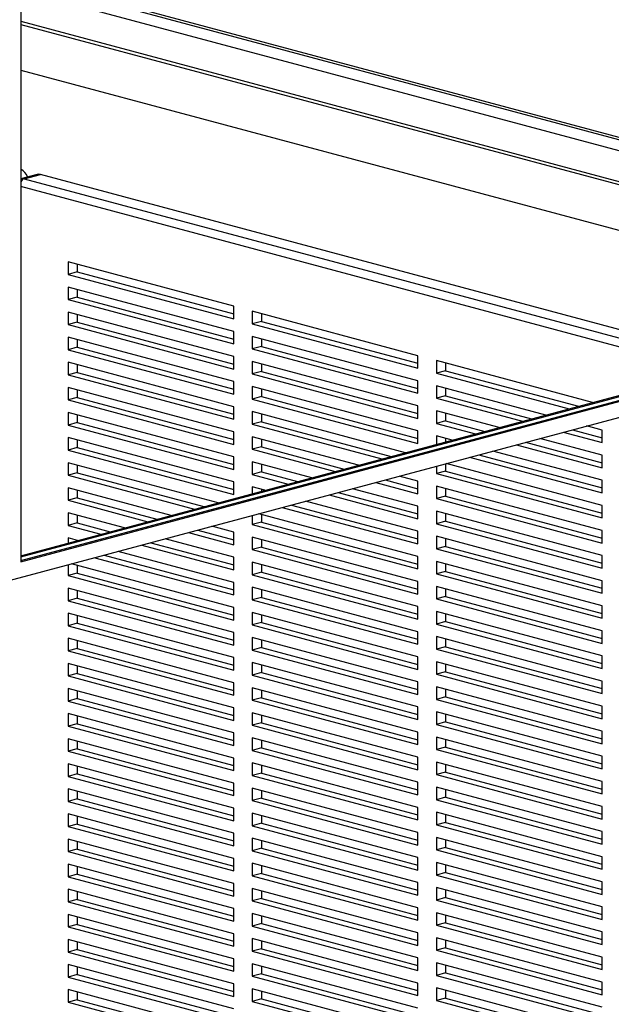
# Paper-space layout 'Sheet2' of a CAD drawing. Units: inches. Extents: x 0.3 to 10.6, y 0.4 to 8.2.
# Drawn here: x 8.9 to 9.1, y 5.7 to 6.2 of the extents above; entities that cross this region are included whole.
import ezdxf

# ---------------------------------------------------------------- set-up
doc = ezdxf.new("R2010")
doc.units = ezdxf.units.IN
doc.header["$MEASUREMENT"] = 0

psp = doc.layouts.new('Sheet2')

# ---------------------------------------------------------------- linework, layer by layer
at = {"color": 7, "linetype": 'Continuous', "lineweight": 25}
for p, q in [((8.8589853759, 6.9819991044), (8.8589853759, 5.8974023652)), ((8.8589853708, 6.1716700123), (9.3517503992, 6.0396528152)), ((8.8832921578, 6.1716108003), (9.35175042, 6.0461056545)), ((8.8810824558, 6.1710187967), (9.3517503992, 6.0449216529)), ((8.8589853591, 6.1568698756), (9.3377030122, 6.0286161255)), ((8.8589853591, 6.1553644994), (9.3348935265, 6.0278634417)), ((8.8589853604, 6.1334434888), (9.2939825431, 6.0169029361)), ((8.8667592268, 6.0833628583), (8.8590252386, 6.0812908374)), ((8.8606426421, 6.0812752666), (8.8683766303, 6.0833472875)), ((9.2051840905, 5.9931128466), (8.8683766303, 6.0833472875)), ((8.9611843951, 6.020036638), (8.8816348813, 6.041348832)), ((8.8816348813, 6.041348832), (8.8816348813, 6.0353273093)), ((8.8860543061, 6.0401648232), (8.8860543061, 6.0365113221)), ((8.8589853759, 5.8979943743), (9.3826863105, 6.0382996425)), ((8.8589853759, 5.8974023652), (9.3837911718, 6.038003638)), ((8.8860543061, 6.0365113221), (8.8816348813, 6.0353273093)), ((8.8816348813, 6.0353273093), (8.9611843951, 6.0140151154)), ((8.8860543061, 6.0365113221), (8.9611844003, 6.0163831395)), ((8.853461069, 5.8883954332), (9.3837911718, 6.0304767289)), ((8.8589853345, 5.9003623776), (9.3517503992, 6.0323795844)), ((8.8589854174, 5.8997703906), (9.3528552606, 6.0320835798)), ((8.9611843951, 6.0079935927), (8.8816348813, 6.0293057866)), ((8.8816348813, 6.0293057866), (8.8816348813, 6.0232842634)), ((8.8860543061, 6.0281217772), (8.8860543061, 6.0244682762)), ((8.8860543061, 6.0244682762), (8.8816348813, 6.0232842634)), ((8.8816348813, 6.0232842634), (8.9611843951, 6.0019720695)), ((8.8860543061, 6.0244682762), (8.9611844003, 6.0043400936)), ((8.9611843951, 5.9959505472), (8.8816348813, 6.0172627411)), ((8.8816348813, 6.0172627411), (8.8816348813, 6.011241217)), ((8.8860543061, 6.0160787326), (8.8860543061, 6.0124252298)), ((8.9611843951, 6.0140151154), (8.9611843951, 6.020036638)), ((9.0495727404, 5.9963564235), (8.9700232292, 6.0176686167)), ((8.9700232292, 6.0176686167), (8.9700232292, 6.0116470941)), ((8.9744426539, 6.016484608), (8.9744426539, 6.0128311068)), ((8.8860543061, 6.0124252298), (8.8816348813, 6.011241217)), ((8.8816348813, 6.011241217), (8.9611843951, 5.9899290231)), ((8.8860543061, 6.0124252298), (8.9611844003, 5.9922970472)), ((8.9744426539, 6.0128311068), (8.9700232292, 6.0116470941)), ((8.9700232292, 6.0116470941), (9.0495727404, 5.9903349009)), ((8.9744426539, 6.0128311068), (9.0495727508, 5.9927029236)), ((8.9611843951, 6.0019720695), (8.9611843951, 6.0079935927)), ((8.9611843951, 5.9839075008), (8.8816348813, 6.0052196947)), ((8.8816348813, 6.0052196947), (8.8816348813, 5.9991981724)), ((8.8860543061, 6.004035688), (8.8860543061, 6.0003821852)), ((9.0495727404, 5.9843133781), (8.9700232292, 6.0056255713)), ((8.9700232292, 6.0056255713), (8.9700232292, 5.9996040482)), ((8.9744426539, 6.0044415619), (8.9744426539, 6.0007880609)), ((8.8860543061, 6.0003821852), (8.8816348813, 5.9991981724)), ((8.8816348813, 5.9991981724), (8.9611843951, 5.9778859785)), ((8.8860543061, 6.0003821852), (8.9611844003, 5.9802540026)), ((8.9744426539, 6.0007880609), (8.9700232292, 5.9996040482)), ((8.9700232292, 5.9996040482), (9.0495727404, 5.9782918549)), ((8.9744426539, 6.0007880609), (9.0495727508, 5.9806598776)), ((8.9611843951, 5.9718644562), (8.8816348813, 5.9931766501)), ((8.8816348813, 5.9931766501), (8.8816348813, 5.9871551278)), ((8.8860543061, 5.9919926398), (8.8860543061, 5.9883391406)), ((8.9611843951, 5.9899290231), (8.9611843951, 5.9959505472)), ((9.0495727404, 5.9722703326), (8.9700232292, 5.9935825259)), ((8.9700232292, 5.9935825259), (8.9700232292, 5.9875610018)), ((8.9744426539, 5.9923985173), (8.9744426539, 5.9887450145)), ((9.0495727404, 5.9903349009), (9.0495727404, 5.9963564235)), ((9.133431881, 5.9738896329), (9.0584115796, 5.9939884008)), ((9.0584115796, 5.9939884008), (9.0584115796, 5.9879668781)), ((9.0628310044, 5.992804392), (9.0628310044, 5.9891508909)), ((8.8860543061, 5.9883391406), (8.8816348813, 5.9871551278)), ((8.8816348813, 5.9871551278), (8.9611843951, 5.9658429339)), ((8.8860543061, 5.9883391406), (8.9611844003, 5.968210958)), ((8.9744426539, 5.9887450145), (8.9700232292, 5.9875610018)), ((8.9700232292, 5.9875610018), (9.0495727404, 5.9662488085)), ((8.9744426539, 5.9887450145), (9.0495727508, 5.9686168313)), ((9.0628310044, 5.9891508909), (9.0584115796, 5.9879668781)), ((9.0584115796, 5.9879668781), (9.122193959, 5.9708788738)), ((9.0628310044, 5.9891508909), (9.1266133838, 5.9720628865)), ((8.9611843951, 5.9778859785), (8.9611843951, 5.9839075008)), ((9.0495727404, 5.9782918549), (9.0495727404, 5.9843133781)), ((8.9611843951, 5.9598214116), (8.8816348813, 5.9811336055)), ((8.8816348813, 5.9811336055), (8.8816348813, 5.9751120832)), ((8.8860543061, 5.9799495952), (8.8860543061, 5.976296096)), ((9.0495727404, 5.9602272862), (8.9700232292, 5.9815394795)), ((8.9700232292, 5.9815394795), (8.9700232292, 5.9755179572)), ((8.9744426539, 5.9803554727), (8.9744426539, 5.9767019699)), ((9.1109560577, 5.967868109), (9.0584115796, 5.9819453554)), ((9.0584115796, 5.9819453554), (9.0584115796, 5.9759238322)), ((9.0628310044, 5.980761346), (9.0628310044, 5.977107845)), ((8.8860543061, 5.976296096), (8.8816348813, 5.9751120832)), ((8.8816348813, 5.9751120832), (8.9611843951, 5.9537998893)), ((8.8860543061, 5.976296096), (8.9611844003, 5.9561679134)), ((8.9744426539, 5.9767019699), (8.9700232292, 5.9755179572)), ((8.9700232292, 5.9755179572), (9.0495727404, 5.9542057639)), ((8.9744426539, 5.9767019699), (9.0495727508, 5.9565737866)), ((9.0628310044, 5.977107845), (9.0584115796, 5.9759238322)), ((9.0584115796, 5.9759238322), (9.0997181357, 5.9648573493)), ((9.0628310044, 5.977107845), (9.1041375605, 5.9660413621)), ((8.9611843951, 5.9477783635), (8.8816348813, 5.9690905574)), ((8.8816348813, 5.9690905574), (8.8816348813, 5.9630690386)), ((8.9611843951, 5.9658429339), (8.9611843951, 5.9718644562)), ((9.0435285671, 5.9498035425), (8.9700232292, 5.9694964349)), ((8.9700232292, 5.9694964349), (8.9700232292, 5.9634749126)), ((8.9744426539, 5.9683124246), (8.9744426539, 5.9646589253)), ((9.0495727404, 5.9662488085), (9.0495727404, 5.9722703326)), ((9.0884802137, 5.9618465905), (9.0584115796, 5.9699023099)), ((9.0584115796, 5.9699023099), (9.0584115796, 5.9638807858)), ((9.0628310044, 5.9687183014), (9.0628310044, 5.9650647986)), ((8.8860543061, 5.9642530514), (8.8816348813, 5.9630690386)), ((8.8860543061, 5.9679065506), (8.8860543061, 5.9642530514)), ((8.8860543061, 5.9642530514), (8.9611844003, 5.9441248688)), ((8.9744426539, 5.9646589253), (8.9700232292, 5.9634749126)), ((8.9700232292, 5.9634749126), (9.0322906451, 5.9467927837)), ((8.9744426539, 5.9646589253), (9.0367100698, 5.9479767964)), ((9.0628310044, 5.9650647986), (9.0584115796, 5.9638807858)), ((9.0584115796, 5.9638807858), (9.0772423124, 5.9588358244)), ((9.0628310044, 5.9650647986), (9.0816617372, 5.9600198372)), ((8.8816348813, 5.9630690386), (8.9611843951, 5.9417568447)), ((8.9611843951, 5.9537998893), (8.9611843951, 5.9598214116)), ((9.0495727404, 5.9542057639), (9.0495727404, 5.9602272862)), ((9.1192898089, 5.9596138818), (9.1379610909, 5.954611639)), ((9.1237092336, 5.9607978945), (9.1379610909, 5.9569796645)), ((9.1379610909, 5.9606331622), (9.1305277101, 5.962624647)), ((9.1379610909, 5.954611639), (9.1379610909, 5.9606331622)), ((8.9611843951, 5.9357353188), (8.8816348813, 5.9570475128)), ((8.8816348813, 5.9570475128), (8.8816348813, 5.9510259869)), ((8.8860543061, 5.955863506), (8.8860543061, 5.9522099997)), ((9.0210527334, 5.9437820221), (8.9700232292, 5.9574533903)), ((8.9700232292, 5.9574533903), (8.9700232292, 5.951431868)), ((8.9744426539, 5.95626938), (8.9744426539, 5.9526158807)), ((9.0660043904, 5.9558250656), (9.0584115796, 5.9578592635)), ((9.0584115796, 5.9578592635), (9.0584115796, 5.9537908656)), ((9.0628310044, 5.9566752568), (9.0628310044, 5.9549748783)), ((9.1012333896, 5.9547763752), (9.1379610909, 5.9449366181)), ((9.1379610909, 5.9485901167), (9.1080518868, 5.956603123)), ((8.8860543061, 5.9522099997), (8.8816348813, 5.9510259869)), ((8.8816348813, 5.9510259869), (8.9611843951, 5.929713793)), ((8.8860543061, 5.9522099997), (8.9611844003, 5.9320818171)), ((8.9744426539, 5.9526158807), (8.9700232292, 5.951431868)), ((8.9700232292, 5.951431868), (9.0098148218, 5.9407712605)), ((8.9744426539, 5.9526158807), (9.0142342465, 5.9419552733)), ((9.1379610909, 5.9365470703), (9.0855760635, 5.9505815981)), ((9.0968139648, 5.9535923624), (9.1379610909, 5.9425685926)), ((8.9536252531, 5.9257174519), (8.8816348813, 5.9450044682)), ((8.8816348813, 5.9450044682), (8.8816348813, 5.9389829423)), ((8.9611843951, 5.9417568447), (8.9611843951, 5.9477783635)), ((8.9985769101, 5.9377604954), (8.9700232292, 5.9454103421)), ((8.9700232292, 5.9454103421), (8.9700232292, 5.9393888234)), ((9.0628310044, 5.9444879484), (9.0628310044, 5.9409787094)), ((9.1379610909, 5.9245040257), (9.0631002299, 5.9445600777)), ((9.0743381415, 5.9475708393), (9.1379610909, 5.930525548)), ((9.0787575663, 5.948754852), (9.1379610909, 5.9328935735)), ((9.1379610909, 5.9425685926), (9.1379610909, 5.9485901167)), ((8.8860543061, 5.9401669551), (8.8816348813, 5.9389829423)), ((8.8860543061, 5.9438204614), (8.8860543061, 5.9401669551)), ((8.8860543061, 5.9401669551), (8.9468067611, 5.923890701)), ((8.9744426539, 5.9405728361), (8.9700232292, 5.9393888234)), ((8.9744426539, 5.9442263354), (8.9744426539, 5.9405728361)), ((8.9744426539, 5.9405728361), (8.9917584129, 5.9359337529)), ((9.0584115796, 5.9433039357), (9.0584115796, 5.9397946966)), ((9.0628310044, 5.9409787094), (9.0584115796, 5.9397946966)), ((9.0584115796, 5.9397946966), (9.1379610909, 5.9184825034)), ((9.0628310044, 5.9409787094), (9.1379610909, 5.9208505289)), ((8.8816348813, 5.9389829423), (8.9423873363, 5.9227066882)), ((8.9611843951, 5.929713793), (8.9611843951, 5.9357353188)), ((8.9700232292, 5.9393888234), (8.9873389881, 5.9347497402)), ((9.0293864845, 5.9355277958), (9.0495727404, 5.9301196747)), ((9.0338059093, 5.9367118085), (9.0495727508, 5.9324876974)), ((9.0495727404, 5.936141197), (9.0406243962, 5.9385385574)), ((9.0495727404, 5.9301196747), (9.0495727404, 5.936141197)), ((9.1379610909, 5.930525548), (9.1379610909, 5.9365470703)), ((8.931149422, 5.9196959309), (8.8816348813, 5.9329614236)), ((8.8816348813, 5.9329614236), (8.8816348813, 5.9269398977)), ((8.8860543061, 5.9317774097), (8.8860543061, 5.9281239105)), ((8.9761010764, 5.9317389751), (8.9700232292, 5.9333672975)), ((8.9700232292, 5.9333672975), (8.9700232292, 5.930110649)), ((8.9744426539, 5.9321832908), (8.9744426539, 5.9312946617)), ((9.011330086, 5.9306902854), (9.0495727508, 5.9204446528)), ((9.0495727404, 5.9240981489), (9.0181485729, 5.9325170307)), ((9.1379610909, 5.9124609811), (9.0584115796, 5.9337731743)), ((9.0584115796, 5.9337731743), (9.0584115796, 5.927751652)), ((9.0628310044, 5.932589164), (9.0628310044, 5.9289356648)), ((8.8860543061, 5.9281239105), (8.8816348813, 5.9269398977)), ((8.8816348813, 5.9269398977), (8.9199115078, 5.9166851665)), ((8.8860543061, 5.9281239105), (8.9243309326, 5.9178691792)), ((9.0495727404, 5.9120551043), (8.9956727392, 5.9264955103)), ((9.0069106612, 5.9295062726), (9.0495727404, 5.9180766301)), ((9.0628310044, 5.9289356648), (9.0584115796, 5.927751652)), ((9.0584115796, 5.927751652), (9.1379610909, 5.9064394588)), ((9.0628310044, 5.9289356648), (9.1379610909, 5.9088074843)), ((8.9086735936, 5.9136744091), (8.8816348813, 5.920918379)), ((8.8816348813, 5.920918379), (8.8816348813, 5.9148968461)), ((8.9844348275, 5.9234847452), (9.0495727404, 5.9060335785)), ((8.9888542523, 5.924668758), (9.0495727508, 5.9084016012)), ((9.0495727404, 5.9180766301), (9.0495727404, 5.9240981489)), ((9.1379610909, 5.9004179329), (9.0584115796, 5.9217301262)), ((9.0584115796, 5.9217301262), (9.0584115796, 5.9157086074)), ((9.1379610909, 5.9184825034), (9.1379610909, 5.9245040257)), ((8.8860543061, 5.9197343722), (8.8860543061, 5.9160808588)), ((8.9700232292, 5.9196237226), (8.9700232292, 5.9153027271)), ((8.9744426539, 5.9164867398), (8.9700232292, 5.9153027271)), ((9.0495727404, 5.9000120597), (8.9731969159, 5.9204739872)), ((8.9744426539, 5.9201402462), (8.9744426539, 5.9164867398)), ((8.9744426539, 5.9164867398), (9.0495727508, 5.8963585566)), ((9.0628310044, 5.9168926202), (9.0584115796, 5.9157086074)), ((9.0628310044, 5.9205461194), (9.0628310044, 5.9168926202)), ((9.0628310044, 5.9168926202), (9.1379610909, 5.8967644397)), ((8.8860543061, 5.9160808588), (8.8816348813, 5.9148968461)), ((8.8816348813, 5.9148968461), (8.8974356796, 5.9106636376)), ((8.8860543061, 5.9160808588), (8.9018551044, 5.9118476503)), ((8.9394831706, 5.9114417017), (8.9611843951, 5.9056277038)), ((8.9439025953, 5.9126257144), (8.9611844003, 5.9079957279)), ((8.9611843951, 5.9116492296), (8.9507210874, 5.9144524654)), ((8.9611843951, 5.9056277038), (8.9611843951, 5.9116492296)), ((8.9700232292, 5.9153027271), (9.0495727404, 5.8939905338)), ((9.0495727404, 5.9060335785), (9.0495727404, 5.9120551043)), ((9.0584115796, 5.9157086074), (9.1379610909, 5.8943964142)), ((9.1379610909, 5.9064394588), (9.1379610909, 5.9124609811)), ((8.8861977657, 5.9076528801), (8.8816348813, 5.9088753273)), ((8.8816348813, 5.9088753273), (8.8816348813, 5.9064304387)), ((8.8860543061, 5.9076913205), (8.8860543061, 5.9076144515)), ((8.9611843951, 5.899606185), (8.9282452589, 5.9084309437)), ((9.0495727404, 5.8879690151), (8.9700232292, 5.9092812083)), ((8.9700232292, 5.9092812083), (8.9700232292, 5.9032596825)), ((8.9744426539, 5.9080971945), (8.9744426539, 5.9044436952)), ((9.1379610909, 5.8883748883), (9.0584115796, 5.9096870816)), ((9.0584115796, 5.9096870816), (9.0584115796, 5.9036655557)), ((9.0628310044, 5.9085030748), (9.0628310044, 5.9048495685)), ((8.9611843951, 5.8875631334), (8.9057694304, 5.9024094148)), ((8.9170073447, 5.9054201722), (8.9611843951, 5.8935846521)), ((8.9214267694, 5.9066041849), (8.9611844003, 5.8959526762)), ((8.9744426539, 5.9044436952), (8.9700232292, 5.9032596825)), ((8.9700232292, 5.9032596825), (9.0495727404, 5.8819474892)), ((8.9744426539, 5.9044436952), (9.0495727508, 5.8843155119)), ((9.0628310044, 5.9048495685), (9.0584115796, 5.9036655557)), ((9.0584115796, 5.9036655557), (9.1379610909, 5.8823533625)), ((9.0628310044, 5.9048495685), (9.1379610909, 5.884721388)), ((8.8945315159, 5.8993986576), (8.9611843951, 5.8815416146)), ((8.8989509406, 5.9005826703), (8.9611844003, 5.8839096387)), ((8.9611843951, 5.8935846521), (8.9611843951, 5.899606185)), ((9.0495727404, 5.8759259705), (8.9700232292, 5.8972381637)), ((8.9700232292, 5.8972381637), (8.9700232292, 5.8912166308)), ((9.0495727404, 5.8939905338), (9.0495727404, 5.9000120597)), ((9.1379610909, 5.8763318437), (9.0584115796, 5.897644037)), ((9.0584115796, 5.897644037), (9.0584115796, 5.8916225111)), ((9.1379610909, 5.8943964142), (9.1379610909, 5.9004179329)), ((8.8816348813, 5.8959435053), (8.8816348813, 5.8908107568)), ((8.9611843951, 5.8755200958), (8.8832936019, 5.8963879002)), ((8.8860543061, 5.8956482689), (8.8860543061, 5.8919947696)), ((8.9744426539, 5.8960541569), (8.9744426539, 5.8924006436)), ((9.0628310044, 5.8928065239), (9.0584115796, 5.8916225111)), ((9.0628310044, 5.8964600302), (9.0628310044, 5.8928065239)), ((9.0628310044, 5.8928065239), (9.1379610909, 5.8726783434)), ((8.8860543061, 5.8919947696), (8.8816348813, 5.8908107568)), ((8.8816348813, 5.8908107568), (8.9611843951, 5.8694985629)), ((8.8860543061, 5.8919947696), (8.9611844003, 5.871866587)), ((8.9744426539, 5.8924006436), (8.9700232292, 5.8912166308)), ((8.9700232292, 5.8912166308), (9.0495727404, 5.8699044376)), ((8.9744426539, 5.8924006436), (9.0495727508, 5.8722724603)), ((9.0495727404, 5.8819474892), (9.0495727404, 5.8879690151)), ((9.0584115796, 5.8916225111), (9.1379610909, 5.8703103179)), ((9.1379610909, 5.8823533625), (9.1379610909, 5.8883748883)), ((8.9611843951, 5.8634770441), (8.8816348813, 5.8847892381)), ((8.8816348813, 5.8847892381), (8.8816348813, 5.8787677193)), ((8.8860543061, 5.8836052313), (8.8860543061, 5.879951732)), ((8.9611843951, 5.8815416146), (8.9611843951, 5.8875631334)), ((9.0495727404, 5.8638829188), (8.9700232292, 5.885195112)), ((8.9700232292, 5.885195112), (8.9700232292, 5.8791735933)), ((8.9744426539, 5.8840111053), (8.9744426539, 5.880357606)), ((9.1379610909, 5.8642887991), (9.0584115796, 5.8856009924)), ((9.0584115796, 5.8856009924), (9.0584115796, 5.8795794665)), ((9.0628310044, 5.8844169785), (9.0628310044, 5.8807634793)), ((8.8860543061, 5.879951732), (8.8816348813, 5.8787677193)), ((8.8816348813, 5.8787677193), (8.9611843951, 5.8574555254)), ((8.8860543061, 5.879951732), (8.9611844003, 5.8598235495)), ((8.9744426539, 5.880357606), (8.9700232292, 5.8791735933)), ((8.9700232292, 5.8791735933), (9.0495727404, 5.8578614)), ((8.9744426539, 5.880357606), (9.0495727508, 5.8602294227)), ((9.0628310044, 5.8807634793), (9.0584115796, 5.8795794665)), ((9.0584115796, 5.8795794665), (9.1379610909, 5.8582672733)), ((9.0628310044, 5.8807634793), (9.1379610909, 5.8606352988)), ((8.9611843951, 5.8694985629), (8.9611843951, 5.8755200958)), ((9.0495727404, 5.8699044376), (9.0495727404, 5.8759259705)), ((9.1379610909, 5.8703103179), (9.1379610909, 5.8763318437)), ((8.9611843951, 5.8514339925), (8.8816348813, 5.8727461864)), ((8.8816348813, 5.8727461864), (8.8816348813, 5.8667246676)), ((8.8860543061, 5.8715621796), (8.8860543061, 5.8679086804)), ((9.0495727404, 5.8518398813), (8.9700232292, 5.8731520745)), ((8.9700232292, 5.8731520745), (8.9700232292, 5.8671305416)), ((8.9744426539, 5.8719680536), (8.9744426539, 5.8683145543)), ((9.1379610909, 5.8522457545), (9.0584115796, 5.8735579478)), ((9.0584115796, 5.8735579478), (9.0584115796, 5.8675364149)), ((9.0628310044, 5.872373941), (9.0628310044, 5.8687204276)), ((8.8860543061, 5.8679086804), (8.8816348813, 5.8667246676)), ((8.8816348813, 5.8667246676), (8.9611843951, 5.8454124737)), ((8.8860543061, 5.8679086804), (8.9611844003, 5.8477804978)), ((8.9744426539, 5.8683145543), (8.9700232292, 5.8671305416)), ((8.9700232292, 5.8671305416), (9.0495727404, 5.8458183484)), ((8.9744426539, 5.8683145543), (9.0495727508, 5.8481863711)), ((9.0628310044, 5.8687204276), (9.0584115796, 5.8675364149)), ((9.0584115796, 5.8675364149), (9.1379610909, 5.8462242216)), ((9.0628310044, 5.8687204276), (9.1379610909, 5.8485922471)), ((9.1379610909, 5.8582672733), (9.1379610909, 5.8642887991)), ((8.9611843951, 5.8393909549), (8.8816348813, 5.8607031489)), ((8.8816348813, 5.8607031489), (8.8816348813, 5.8546816301)), ((8.8860543061, 5.8595191421), (8.8860543061, 5.8558656428)), ((8.9611843951, 5.8574555254), (8.9611843951, 5.8634770441)), ((9.0495727404, 5.8397968296), (8.9700232292, 5.8611090228)), ((8.9700232292, 5.8611090228), (8.9700232292, 5.8550875041)), ((8.9744426539, 5.8599250161), (8.9744426539, 5.8562715168)), ((9.0495727404, 5.8578614), (9.0495727404, 5.8638829188)), ((9.1379610909, 5.8402027028), (9.0584115796, 5.8615148961)), ((9.0584115796, 5.8615148961), (9.0584115796, 5.8554933773)), ((9.0628310044, 5.8603308893), (9.0628310044, 5.8566773901)), ((8.8860543061, 5.8558656428), (8.8816348813, 5.8546816301)), ((8.8860543061, 5.8558656428), (8.9611844003, 5.8357374603)), ((8.9744426539, 5.8562715168), (8.9700232292, 5.8550875041)), ((8.9700232292, 5.8550875041), (9.0495727404, 5.8337753108)), ((8.9744426539, 5.8562715168), (9.0495727508, 5.8361433335)), ((9.0628310044, 5.8566773901), (9.0584115796, 5.8554933773)), ((9.0584115796, 5.8554933773), (9.1379610909, 5.8341811841)), ((9.0628310044, 5.8566773901), (9.1379610909, 5.8365492096)), ((8.8816348813, 5.8546816301), (8.9611843951, 5.8333694362)), ((8.9611843951, 5.8454124737), (8.9611843951, 5.8514339925)), ((9.0495727404, 5.8458183484), (9.0495727404, 5.8518398813)), ((9.1379610909, 5.8462242216), (9.1379610909, 5.8522457545)), ((8.9611843951, 5.8273479033), (8.8816348813, 5.8486600972)), ((8.8816348813, 5.8486600972), (8.8816348813, 5.8426385784)), ((8.8860543061, 5.8474760904), (8.8860543061, 5.8438225912)), ((9.0495727404, 5.8277537779), (8.9700232292, 5.8490659712)), ((8.9700232292, 5.8490659712), (8.9700232292, 5.8430444524)), ((8.9744426539, 5.8478819644), (8.9744426539, 5.8442284651)), ((9.1379610909, 5.8281596653), (9.0584115796, 5.8494718585)), ((9.0584115796, 5.8494718585), (9.0584115796, 5.8434503256)), ((9.0628310044, 5.8482878377), (9.0628310044, 5.8446343384)), ((8.8860543061, 5.8438225912), (8.8816348813, 5.8426385784)), ((8.8816348813, 5.8426385784), (8.9611843951, 5.8213263845)), ((8.8860543061, 5.8438225912), (8.9611844003, 5.8236944086)), ((8.9744426539, 5.8442284651), (8.9700232292, 5.8430444524)), ((8.9700232292, 5.8430444524), (9.0495727404, 5.8217322591)), ((8.9744426539, 5.8442284651), (9.0495727508, 5.8241002818)), ((9.0628310044, 5.8446343384), (9.0584115796, 5.8434503256)), ((9.0584115796, 5.8434503256), (9.1379610909, 5.8221381324)), ((9.0628310044, 5.8446343384), (9.1379610909, 5.8245061579)), ((8.9611843951, 5.8153048657), (8.8816348813, 5.8366170597)), ((8.8816348813, 5.8366170597), (8.8816348813, 5.8305955268)), ((8.9611843951, 5.8333694362), (8.9611843951, 5.8393909549)), ((9.0495727404, 5.8157107404), (8.9700232292, 5.8370229336)), ((8.9700232292, 5.8370229336), (8.9700232292, 5.8310014148)), ((8.9744426539, 5.8358389268), (8.9744426539, 5.8321854276)), ((9.0495727404, 5.8337753108), (9.0495727404, 5.8397968296)), ((9.1379610909, 5.8161166136), (9.0584115796, 5.8374288069)), ((9.0584115796, 5.8374288069), (9.0584115796, 5.8314072881)), ((9.0628310044, 5.8362448001), (9.0628310044, 5.8325913008)), ((9.1379610909, 5.8341811841), (9.1379610909, 5.8402027028)), ((8.8860543061, 5.8317795395), (8.8816348813, 5.8305955268)), ((8.8860543061, 5.8354330529), (8.8860543061, 5.8317795395)), ((8.8860543061, 5.8317795395), (8.9611844003, 5.8116513569)), ((8.9744426539, 5.8321854276), (8.9700232292, 5.8310014148)), ((8.9744426539, 5.8321854276), (9.0495727508, 5.8120572443)), ((9.0628310044, 5.8325913008), (9.0584115796, 5.8314072881)), ((9.0584115796, 5.8314072881), (9.1379610909, 5.8100950949)), ((9.0628310044, 5.8325913008), (9.1379610909, 5.8124631204)), ((8.8816348813, 5.8305955268), (8.9611843951, 5.8092833328)), ((8.9611843951, 5.8213263845), (8.9611843951, 5.8273479033)), ((8.9700232292, 5.8310014148), (9.0495727404, 5.8096892216)), ((9.0495727404, 5.8217322591), (9.0495727404, 5.8277537779)), ((9.1379610909, 5.8221381324), (9.1379610909, 5.8281596653)), ((8.9611843951, 5.803261814), (8.8816348813, 5.824574008)), ((8.8816348813, 5.824574008), (8.8816348813, 5.8185524892)), ((8.8860543061, 5.8233900012), (8.8860543061, 5.819736502)), ((9.0495727404, 5.8036676887), (8.9700232292, 5.8249798819)), ((8.9700232292, 5.8249798819), (8.9700232292, 5.8189583632)), ((8.9744426539, 5.8237958752), (8.9744426539, 5.8201423759)), ((9.1379610909, 5.804073562), (9.0584115796, 5.8253857552)), ((9.0584115796, 5.8253857552), (9.0584115796, 5.8193642364)), ((9.0628310044, 5.8242017484), (9.0628310044, 5.8205482492)), ((8.8860543061, 5.819736502), (8.8816348813, 5.8185524892)), ((8.8816348813, 5.8185524892), (8.9611843951, 5.7972402953)), ((8.8860543061, 5.819736502), (8.9611844003, 5.7996083194)), ((8.9744426539, 5.8201423759), (8.9700232292, 5.8189583632)), ((8.9700232292, 5.8189583632), (9.0495727404, 5.7976461699)), ((8.9744426539, 5.8201423759), (9.0495727508, 5.8000141926)), ((9.0628310044, 5.8205482492), (9.0584115796, 5.8193642364)), ((9.0584115796, 5.8193642364), (9.1379610909, 5.7980520432)), ((9.0628310044, 5.8205482492), (9.1379610909, 5.8004200687)), ((8.9611843951, 5.7912187765), (8.8816348813, 5.8125309704)), ((8.8816348813, 5.8125309704), (8.8816348813, 5.8065094375)), ((8.9611843951, 5.8092833328), (8.9611843951, 5.8153048657)), ((9.0495727404, 5.7916246512), (8.9700232292, 5.8129368444)), ((8.9700232292, 5.8129368444), (8.9700232292, 5.8069153115)), ((9.0495727404, 5.8096892216), (9.0495727404, 5.8157107404)), ((9.1379610909, 5.7920305244), (9.0584115796, 5.8133427177)), ((9.0584115796, 5.8133427177), (9.0584115796, 5.8073211989)), ((9.0628310044, 5.8121587109), (9.0628310044, 5.8085052116)), ((9.1379610909, 5.8100950949), (9.1379610909, 5.8161166136)), ((8.8860543061, 5.8076934503), (8.8816348813, 5.8065094375)), ((8.8860543061, 5.8113469495), (8.8860543061, 5.8076934503)), ((8.8860543061, 5.8076934503), (8.9611844003, 5.7875652677)), ((8.9744426539, 5.8080993242), (8.9700232292, 5.8069153115)), ((8.9744426539, 5.8117528376), (8.9744426539, 5.8080993242)), ((8.9744426539, 5.8080993242), (9.0495727508, 5.787971141)), ((9.0628310044, 5.8085052116), (9.0584115796, 5.8073211989)), ((9.0628310044, 5.8085052116), (9.1379610909, 5.7883770311)), ((8.8816348813, 5.8065094375), (8.9611843951, 5.7851972436)), ((8.9611843951, 5.7972402953), (8.9611843951, 5.803261814)), ((8.9700232292, 5.8069153115), (9.0495727404, 5.7856031183)), ((9.0495727404, 5.7976461699), (9.0495727404, 5.8036676887)), ((9.0584115796, 5.8073211989), (9.1379610909, 5.7860090057)), ((9.1379610909, 5.7980520432), (9.1379610909, 5.804073562)), ((8.9611843951, 5.779175739), (8.8816348813, 5.8004879329)), ((8.8816348813, 5.8004879329), (8.8816348813, 5.7944664)), ((8.8860543061, 5.7993038979), (8.8860543061, 5.7956504127)), ((9.0495727404, 5.7795815995), (8.9700232292, 5.8008937927)), ((8.9700232292, 5.8008937927), (8.9700232292, 5.794872274)), ((8.9744426539, 5.799709786), (8.9744426539, 5.7960562867)), ((9.1379610909, 5.7799874728), (9.0584115796, 5.801299666)), ((9.0584115796, 5.801299666), (9.0584115796, 5.7952781472)), ((9.0628310044, 5.8001156592), (9.0628310044, 5.79646216)), ((8.8860543061, 5.7956504127), (8.8816348813, 5.7944664)), ((8.8816348813, 5.7944664), (8.9611843951, 5.7731542061)), ((8.8860543061, 5.7956504127), (8.9611844003, 5.7755222302)), ((8.9744426539, 5.7960562867), (8.9700232292, 5.794872274)), ((8.9700232292, 5.794872274), (9.0495727404, 5.7735600807)), ((8.9744426539, 5.7960562867), (9.0495727508, 5.7759281034)), ((9.0628310044, 5.79646216), (9.0584115796, 5.7952781472)), ((9.0584115796, 5.7952781472), (9.1379610909, 5.773965954)), ((9.0628310044, 5.79646216), (9.1379610909, 5.7763339795)), ((8.9611843951, 5.7851972436), (8.9611843951, 5.7912187765)), ((9.0495727404, 5.7675385619), (8.9700232292, 5.7888507552)), ((8.9700232292, 5.7888507552), (8.9700232292, 5.7828292223)), ((9.0495727404, 5.7856031183), (9.0495727404, 5.7916246512)), ((9.1379610909, 5.7679444352), (9.0584115796, 5.7892566285)), ((9.0584115796, 5.7892566285), (9.0584115796, 5.7832350956)), ((9.1379610909, 5.7860090057), (9.1379610909, 5.7920305244)), ((8.9611843951, 5.7671326732), (8.8816348813, 5.7884448671)), ((8.8816348813, 5.7884448671), (8.8816348813, 5.7824233625)), ((8.8860543061, 5.7872608603), (8.8860543061, 5.7836073752)), ((8.9744426539, 5.784013235), (8.9700232292, 5.7828292223)), ((8.9744426539, 5.7876667343), (8.9744426539, 5.784013235)), ((8.9744426539, 5.784013235), (9.0495727508, 5.7638850518)), ((9.0628310044, 5.7844191083), (9.0584115796, 5.7832350956)), ((9.0628310044, 5.7880726217), (9.0628310044, 5.7844191083)), ((9.0628310044, 5.7844191083), (9.1379610909, 5.7642909278)), ((8.8860543061, 5.7836073752), (8.8816348813, 5.7824233625)), ((8.8816348813, 5.7824233625), (8.9611843951, 5.7611111685)), ((8.8860543061, 5.7836073752), (8.9611844003, 5.7634791926)), ((8.9611843951, 5.7731542061), (8.9611843951, 5.779175739)), ((8.9700232292, 5.7828292223), (9.0495727404, 5.761517029)), ((9.0495727404, 5.7735600807), (9.0495727404, 5.7795815995)), ((9.0584115796, 5.7832350956), (9.1379610909, 5.7619229023)), ((9.1379610909, 5.773965954), (9.1379610909, 5.7799874728)), ((8.9611843951, 5.7550896356), (8.8816348813, 5.7764018296)), ((8.8816348813, 5.7764018296), (8.8816348813, 5.7703802967)), ((8.8860543061, 5.7752178228), (8.8860543061, 5.7715643094)), ((9.0495727404, 5.7554955244), (8.9700232292, 5.7768077176)), ((8.9700232292, 5.7768077176), (8.9700232292, 5.7707861847)), ((8.9744426539, 5.7756236826), (8.9744426539, 5.7719701975)), ((9.1379610909, 5.7559013835), (9.0584115796, 5.7772135768)), ((9.0584115796, 5.7772135768), (9.0584115796, 5.771192058)), ((9.0628310044, 5.77602957), (9.0628310044, 5.7723760708)), ((8.8860543061, 5.7715643094), (8.8816348813, 5.7703802967)), ((8.8816348813, 5.7703802967), (8.9611843951, 5.7490681027)), ((8.8860543061, 5.7715643094), (8.9611844003, 5.7514361268)), ((8.9744426539, 5.7719701975), (8.9700232292, 5.7707861847)), ((8.9700232292, 5.7707861847), (9.0495727404, 5.7494739915)), ((8.9744426539, 5.7719701975), (9.0495727508, 5.7518420142)), ((9.0628310044, 5.7723760708), (9.0584115796, 5.771192058)), ((9.0584115796, 5.771192058), (9.1379610909, 5.7498798648)), ((9.0628310044, 5.7723760708), (9.1379610909, 5.7522478903)), ((8.9611843951, 5.7611111685), (8.9611843951, 5.7671326732)), ((9.0495727404, 5.761517029), (9.0495727404, 5.7675385619)), ((9.1379610909, 5.743858346), (9.0584115796, 5.7651705392)), ((9.0584115796, 5.7651705392), (9.0584115796, 5.7591490063)), ((9.1379610909, 5.7619229023), (9.1379610909, 5.7679444352)), ((8.9611843951, 5.7430465981), (8.8816348813, 5.764358792)), ((8.8816348813, 5.764358792), (8.8816348813, 5.7583372591)), ((8.8860543061, 5.7631747852), (8.8860543061, 5.7595212719)), ((9.0495727404, 5.7434524586), (8.9700232292, 5.7647646518)), ((8.9700232292, 5.7647646518), (8.9700232292, 5.7587431472)), ((8.9744426539, 5.7635806451), (8.9744426539, 5.7599271599)), ((9.0628310044, 5.7603330191), (9.0584115796, 5.7591490063)), ((9.0628310044, 5.7639865183), (9.0628310044, 5.7603330191)), ((9.0628310044, 5.7603330191), (9.1379610909, 5.7402048386)), ((8.8860543061, 5.7595212719), (8.8816348813, 5.7583372591)), ((8.8816348813, 5.7583372591), (8.9611843951, 5.7370250652)), ((8.8860543061, 5.7595212719), (8.9611844003, 5.7393930893)), ((8.9744426539, 5.7599271599), (8.9700232292, 5.7587431472)), ((8.9700232292, 5.7587431472), (9.0495727404, 5.737430954)), ((8.9744426539, 5.7599271599), (9.0495727508, 5.7397989767)), ((9.0495727404, 5.7494739915), (9.0495727404, 5.7554955244)), ((9.0584115796, 5.7591490063), (9.1379610909, 5.7378368131)), ((9.1379610909, 5.7498798648), (9.1379610909, 5.7559013835)), ((8.9611843951, 5.7310035323), (8.8816348813, 5.7523157262)), ((8.8816348813, 5.7523157262), (8.8816348813, 5.7462942216)), ((8.8860543061, 5.7511317194), (8.8860543061, 5.7474782343)), ((8.9611843951, 5.7490681027), (8.9611843951, 5.7550896356)), ((9.0495727404, 5.7314094211), (8.9700232292, 5.7527216143)), ((8.9700232292, 5.7527216143), (8.9700232292, 5.7467000814)), ((8.9744426539, 5.7515376075), (8.9744426539, 5.7478840941)), ((9.1379610909, 5.7318153085), (9.0584115796, 5.7531275017)), ((9.0584115796, 5.7531275017), (9.0584115796, 5.7471059688)), ((9.0628310044, 5.7519434667), (9.0628310044, 5.7482899815)), ((8.8860543061, 5.7474782343), (8.8816348813, 5.7462942216)), ((8.8816348813, 5.7462942216), (8.9611843951, 5.7249820276)), ((8.8860543061, 5.7474782343), (8.9611844003, 5.7273500517)), ((8.9744426539, 5.7478840941), (8.9700232292, 5.7467000814)), ((8.9700232292, 5.7467000814), (9.0495727404, 5.7253878882)), ((8.9744426539, 5.7478840941), (9.0495727508, 5.7277559109)), ((9.0628310044, 5.7482899815), (9.0584115796, 5.7471059688)), ((9.0584115796, 5.7471059688), (9.1379610909, 5.7257937756)), ((9.0628310044, 5.7482899815), (9.1379610909, 5.728161801)), ((8.9611843951, 5.7370250652), (8.9611843951, 5.7430465981)), ((9.0495727404, 5.737430954), (9.0495727404, 5.7434524586)), ((9.1379610909, 5.7378368131), (9.1379610909, 5.743858346)), ((8.9611843951, 5.7189604947), (8.8816348813, 5.7402726887)), ((8.8816348813, 5.7402726887), (8.8816348813, 5.7342511558)), ((8.8860543061, 5.7390886819), (8.8860543061, 5.7354351685)), ((9.0495727404, 5.7193663835), (8.9700232292, 5.7406785768)), ((8.9700232292, 5.7406785768), (8.9700232292, 5.7346570439)), ((8.9744426539, 5.73949457), (8.9744426539, 5.7358410566)), ((9.1379610909, 5.7197722427), (9.0584115796, 5.7410844359)), ((9.0584115796, 5.7410844359), (9.0584115796, 5.7350629313)), ((9.0628310044, 5.7399004291), (9.0628310044, 5.736246944)), ((8.8860543061, 5.7354351685), (8.8816348813, 5.7342511558)), ((8.8816348813, 5.7342511558), (8.9611843951, 5.7129389618)), ((8.8860543061, 5.7354351685), (8.9611844003, 5.7153069859)), ((8.9744426539, 5.7358410566), (8.9700232292, 5.7346570439)), ((8.9700232292, 5.7346570439), (9.0495727404, 5.7133448506)), ((8.9744426539, 5.7358410566), (9.0495727508, 5.7157128733)), ((9.0628310044, 5.736246944), (9.0584115796, 5.7350629313)), ((9.0584115796, 5.7350629313), (9.1379610909, 5.713750738)), ((9.0628310044, 5.736246944), (9.1379610909, 5.7161187635)), ((8.9611843951, 5.7069174572), (8.8816348813, 5.7282296511)), ((8.8816348813, 5.7282296511), (8.8816348813, 5.7222081182)), ((8.9611843951, 5.7249820276), (8.9611843951, 5.7310035323)), ((9.0495727404, 5.7073233177), (8.9700232292, 5.728635511)), ((8.9700232292, 5.728635511), (8.9700232292, 5.7226140063)), ((8.9744426539, 5.7274515042), (8.9744426539, 5.7237980191)), ((9.0495727404, 5.7253878882), (9.0495727404, 5.7314094211)), ((9.1379610909, 5.7077292051), (9.0584115796, 5.7290413984)), ((9.0584115796, 5.7290413984), (9.0584115796, 5.7230198655)), ((9.0628310044, 5.7278573916), (9.0628310044, 5.7242038782)), ((9.1379610909, 5.7257937756), (9.1379610909, 5.7318153085)), ((8.8860543061, 5.723392131), (8.8816348813, 5.7222081182)), ((8.8860543061, 5.7270456444), (8.8860543061, 5.723392131)), ((8.8860543061, 5.723392131), (8.9611844003, 5.7032639484)), ((8.9744426539, 5.7237980191), (8.9700232292, 5.7226140063)), ((8.9700232292, 5.7226140063), (9.0495727404, 5.7013018131)), ((8.9744426539, 5.7237980191), (9.0495727508, 5.7036698358)), ((9.0628310044, 5.7242038782), (9.0584115796, 5.7230198655)), ((9.0584115796, 5.7230198655), (9.1379610909, 5.7017076722)), ((9.0628310044, 5.7242038782), (9.1379610909, 5.7040756977)), ((8.8816348813, 5.7222081182), (8.9611843951, 5.7008959243)), ((8.9611843951, 5.7129389618), (8.9611843951, 5.7189604947)), ((9.0495727404, 5.7133448506), (9.0495727404, 5.7193663835)), ((9.1379610909, 5.713750738), (9.1379610909, 5.7197722427)), ((8.9611843951, 5.6948744197), (8.8816348813, 5.7161866136)), ((8.8816348813, 5.7161866136), (8.8816348813, 5.7101650807)), ((8.8860543061, 5.7150025786), (8.8860543061, 5.7113490934)), ((9.0495727404, 5.6952802802), (8.9700232292, 5.7165924734)), ((8.9700232292, 5.7165924734), (8.9700232292, 5.7105709405)), ((8.9744426539, 5.7154084666), (8.9744426539, 5.7117549533)), ((9.1379610909, 5.6956861676), (9.0584115796, 5.7169983608)), ((9.0584115796, 5.7169983608), (9.0584115796, 5.7109768279)), ((9.0628310044, 5.715814354), (9.0628310044, 5.7121608407)), ((8.8860543061, 5.7113490934), (8.8816348813, 5.7101650807)), ((8.8816348813, 5.7101650807), (8.9611843951, 5.6888528868)), ((8.8860543061, 5.7113490934), (8.9611844003, 5.6912209108)), ((8.9744426539, 5.7117549533), (8.9700232292, 5.7105709405)), ((8.9700232292, 5.7105709405), (9.0495727404, 5.6892587473)), ((8.9744426539, 5.7117549533), (9.0495727508, 5.69162677)), ((9.0628310044, 5.7121608407), (9.0584115796, 5.7109768279)), ((9.0584115796, 5.7109768279), (9.1379610909, 5.6896646347)), ((9.0628310044, 5.7121608407), (9.1379610909, 5.6920326602)), ((8.9611843951, 5.6828313538), (8.8816348813, 5.7041435478)), ((8.8816348813, 5.7041435478), (8.8816348813, 5.6981220431)), ((8.9611843951, 5.7008959243), (8.9611843951, 5.7069174572)), ((9.0495727404, 5.6832372426), (8.9700232292, 5.7045494359)), ((8.9700232292, 5.7045494359), (8.9700232292, 5.698527903)), ((9.0495727404, 5.7013018131), (9.0495727404, 5.7073233177)), ((9.1379610909, 5.6836431018), (9.0584115796, 5.704955295)), ((9.0584115796, 5.704955295), (9.0584115796, 5.6989337904)), ((9.0628310044, 5.7037712882), (9.0628310044, 5.7001178031)), ((9.1379610909, 5.7017076722), (9.1379610909, 5.7077292051)), ((8.8860543061, 5.6993060559), (8.8816348813, 5.6981220431)), ((8.8860543061, 5.702959541), (8.8860543061, 5.6993060559)), ((8.8860543061, 5.6993060559), (8.9611844003, 5.6791778733)), ((8.9744426539, 5.6997119157), (8.9700232292, 5.698527903)), ((8.9744426539, 5.7033654291), (8.9744426539, 5.6997119157)), ((8.9744426539, 5.6997119157), (9.0495727508, 5.6795837324)), ((9.0628310044, 5.7001178031), (9.0584115796, 5.6989337904)), ((9.0584115796, 5.6989337904), (9.1379610909, 5.6776215971)), ((9.0628310044, 5.7001178031), (9.1379610909, 5.6799896226)), ((8.8816348813, 5.6981220431), (8.9611843951, 5.6768098492)), ((8.9611843951, 5.6888528868), (8.9611843951, 5.6948744197)), ((8.9700232292, 5.698527903), (9.0495727404, 5.6772157097)), ((9.0495727404, 5.6892587473), (9.0495727404, 5.6952802802)), ((9.1379610909, 5.6896646347), (9.1379610909, 5.6956861676)), ((8.9611843951, 5.6707883163), (8.8816348813, 5.6921005102)), ((8.8816348813, 5.6921005102), (8.8816348813, 5.6860789773)), ((8.8860543061, 5.6909165035), (8.8860543061, 5.6872629901)), ((9.0495727404, 5.6711942051), (8.9700232292, 5.6925063983)), ((8.9700232292, 5.6925063983), (8.9700232292, 5.6864848654)), ((8.9744426539, 5.6913223633), (8.9744426539, 5.6876688782)), ((9.1379610909, 5.6716000642), (9.0584115796, 5.6929122575)), ((9.0584115796, 5.6929122575), (9.0584115796, 5.6868907246)), ((9.0628310044, 5.6917282507), (9.0628310044, 5.6880747373)), ((8.8860543061, 5.6872629901), (8.8816348813, 5.6860789773)), ((8.8816348813, 5.6860789773), (8.9611843951, 5.6647667834)), ((8.8860543061, 5.6872629901), (8.9611844003, 5.6671348075)), ((8.9744426539, 5.6876688782), (8.9700232292, 5.6864848654)), ((8.9700232292, 5.6864848654), (9.0495727404, 5.6651726722)), ((8.9744426539, 5.6876688782), (9.0495727508, 5.6675406949)), ((9.0628310044, 5.6880747373), (9.0584115796, 5.6868907246)), ((9.0584115796, 5.6868907246), (9.1379610909, 5.6655785313)), ((9.0628310044, 5.6880747373), (9.1379610909, 5.6679465568))]:
    psp.add_line(p, q, dxfattribs=at)
at = {"color": 8, "linetype": 'Continuous', "lineweight": 25}
for p, q in [((9.1896214497, 5.9889434416), (8.8589853682, 6.077524502)), ((8.8606426421, 6.0812752666), (9.1974501023, 5.9910408256))]:
    psp.add_line(p, q, dxfattribs=at)
at = {"color": 7, "linetype": 'Continuous', "lineweight": 25, "flags": 128}
psp.add_lwpolyline([(8.8683766303, 6.0833472875), (8.8675144451, 6.0834625772), (8.8667592268, 6.0833628583)], dxfattribs=at)
at = {"color": 8, "linetype": 'Continuous', "lineweight": 25, "flags": 128}
psp.add_lwpolyline([(8.8590162912, 6.0812884266), (8.8597804569, 6.0813905563), (8.8606426421, 6.0812752666)], dxfattribs=at)
at = {"color": 7, "linetype": 'Continuous', "lineweight": 25}
psp.add_arc((8.8559376268, 6.0799147013), 0.0066419157422052, 19.5768242732, 62.6860952714, dxfattribs=at)
at = {"color": 8, "linetype": 'Continuous', "lineweight": 25}
psp.add_arc((8.8616416164, 6.0784737698), 0.0029742787757061, 109.6255186764, 153.2618722803, dxfattribs=at)

doc.saveas('drawing.dxf')
